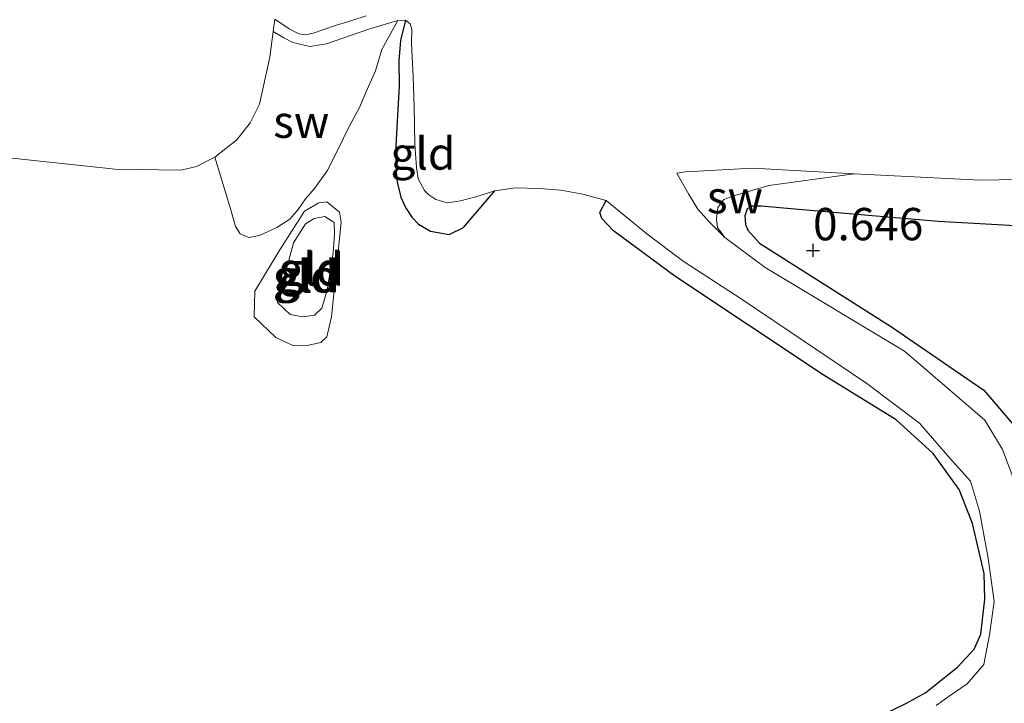
# Model space of a CAD drawing. Units: metres. Extents: x 39996 to 50008, y 393750 to 397688.
# Drawn here: x 42124 to 42200, y 396083 to 396136 of the extents above; entities that cross this region are included whole.
import ezdxf
from ezdxf.enums import TextEntityAlignment as Align

# ---------------------------------------------------------------- set-up
doc = ezdxf.new("R2010")
doc.units = ezdxf.units.M
doc.layers.get('0').update_dxf_attribs({"lineweight": 25})
doc.layers.add('B-ME-GW-HOOGTEPUNT-S-B1', color=10, linetype='Continuous')
doc.layers.add('B-ME-GW-INSTEEKWATERGANG-L-B1', color=10, linetype='Continuous')
for name, color, linetype, lineweight in [('B-ME-GW-KRUINLIJN-L-B1', 93, 'Continuous', 18), ('B-ME-GW-TEENLIJN-L-B1', 93, 'Continuous', 18), ('B-ME-IE-GRONDWERKLIJN-GROND_INGERICHT-GV-B6', 253, 'Continuous', 18), ('B-ME-IE-GRONDWERKLIJN-GROND_NIETINGERICHT-GV-B6', 253, 'Continuous', 18), ('B-ME-IE-HULPGEOMETRIE-L-B1', 53, 'Continuous', 18), ('B-ME-OB-WATERLIJN-L-B1', 133, 'OB-WATERLIJN', 18), ('B-ME-OG-WATER-GV-B6', 153, 'Continuous', 18)]:
    doc.layers.add(name, color=color, linetype=linetype, lineweight=lineweight)
doc.styles.add('NLCS-ISO', font='NLCS-ISO.TTF')
doc.linetypes.add('OB-WATERLIJN', pattern='A,10,[32,NLCS.SHX,S=2,R=0,X=0,Y=0],-12', length=22)

# ---------------------------------------------------------------- blocks, each defined once
blk = doc.blocks.new('hoogtepunt')
for p, q in [((-0.5, 0), (0.5, 0)), ((0, 0.5), (0, -0.5))]:
    blk.add_line(p, q)

msp = doc.modelspace()

# ---------------------------------------------------------------- linework, layer by layer
at = {"layer": 'B-ME-GW-INSTEEKWATERGANG-L-B1'}
for points in [[(42153.343, 396135.489, -0.06), (42152.944, 396133.913, 0.118), (42152.819, 396132.329, 0.162), (42152.849, 396130.412, 0.214), (42152.574, 396125.329, 0.312), (42152.656, 396123.329, 0.337), (42152.725, 396122.862, 0.307), (42152.971, 396121.815, 0.279), (42153.332, 396121.012, 0.211), (42153.831, 396120.259, 0.195), (42154.337, 396119.725, 0.148), (42155.28, 396119.18, 0.146), (42156.724, 396118.921, 0.129), (42157.833, 396119.466, 0.085), (42160.237, 396122.302, -0.06)], [(42237.673, 396123.725, -0.06), (42236.137, 396122.59, 0.063), (42235.049, 396121.826, 0.126), (42233.637, 396121.208, 0.241), (42232.364, 396120.723, 0.274), (42231.067, 396120.32, 0.326), (42229.189, 396119.687, 0.438), (42227.098, 396119.278, 0.438), (42225.341, 396119.08, 0.501), (42220.656, 396118.906, 0.488), (42209.167, 396119.109, 0.531), (42194.492, 396119.919, 0.624), (42183.406, 396120.878, 0.427), (42180.813, 396121.112, 0.397), (42180.101, 396121.104, 0.397), (42179.739, 396120.895, 0.411)], [(42190.241, 396081.829, 0.588), (42192.044, 396082.711, 0.558), (42193.544, 396083.519, 0.556), (42196.006, 396085.504, 0.378), (42197.275, 396086.865, 0.312), (42197.772, 396088.029, 0.323), (42198.092, 396090.73, 0.342), (42198.037, 396092.729, 0.405), (42197.129, 396096.585, 0.383), (42196.106, 396099.213, 0.372), (42194.102, 396102.004, 0.378), (42191.244, 396104.6, 0.364), (42185.618, 396108.065, 0.331), (42174.14, 396115.712, 0.26), (42169.418, 396119.207, 0.186), (42168.513, 396120.162, 0.115), (42168.362, 396120.631, 0.077), (42168.837, 396121.548, -0.06)], [(42179.739, 396120.895, 0.411), (42179.56, 396120.353, 0.427), (42179.597, 396119.695, 0.466), (42179.777, 396119.252, 0.523), (42180.68, 396118.242, 0.54), (42190.877, 396111.78, 0.581), (42198.023, 396106.878, 0.608), (42200.437, 396104.048, 0.597)]]:
    msp.add_polyline3d(points, dxfattribs=at)
at = {"layer": 'B-ME-GW-KRUINLIJN-L-B1'}
msp.add_polyline3d([(42143.458, 396113.659, 0.542), (42144.688, 396118.267, 0.603), (42145.612, 396119.734, 0.537), (42146.287, 396120.158, 0.526), (42147.12, 396120.301, 0.515), (42147.826, 396119.84, 0.52), (42147.857, 396118.955, 0.553), (42147.762, 396117.521, 0.576), (42147.296, 396114.605, 0.553), (42146.872, 396113.235, 0.559), (42146.305, 396112.698, 0.559), (42145.417, 396112.556, 0.565), (42144.428, 396112.749, 0.598), (42143.458, 396113.659, 0.542)], dxfattribs=at)
at = {"layer": 'B-ME-GW-TEENLIJN-L-B1'}
for points in [[(42178.01, 396118.698, -0.06), (42177.456, 396119.452, -0.019), (42177.364, 396120.111, -0.008), (42177.471, 396121.012, 0.044), (42177.926, 396121.629, 0.025), (42178.782, 396121.934, 0.022), (42181.404, 396122.711, 0.022), (42187.996, 396123.599, -0.06)], [(42141.66, 396112.548, 0.239), (42141.714, 396114.535, 0.183), (42143.624, 396117.744, 0.095), (42145.529, 396120.731, 0.062), (42146.651, 396121.363, 0.095), (42147.262, 396121.457, 0.106), (42148.235, 396120.657, 0.128), (42148.379, 396119.88, 0.156), (42147.627, 396112.551, 0.288), (42147.254, 396111.014, 0.355), (42146.8, 396110.584, 0.449), (42145.744, 396110.337, 0.454), (42144.584, 396110.368, 0.454), (42143.329, 396110.955, 0.443), (42141.66, 396112.548, 0.239)]]:
    msp.add_polyline3d(points, dxfattribs=at)
at = {"layer": 'B-ME-IE-GRONDWERKLIJN-GROND_INGERICHT-GV-B6'}
for points in [[(42121.725, 396124.941, -0.06), (42130.922, 396123.979, -0.06), (42135.983, 396123.896, -0.06), (42137.195, 396124.164, -0.06), (42138.61, 396124.892, -0.06), (42139.854, 396120.827, -0.01), (42140.206, 396119.546, -0.015), (42140.577, 396118.984, -0.015), (42141.232, 396118.69, 0.029), (42142.065, 396118.833, 0.056), (42143.408, 396119.459, 0.04), (42144.42, 396120.095, 0.023), (42145.049, 396120.851, 0.023), (42145.623, 396121.665, 0.067), (42146.308, 396122.475, 0.089), (42147.285, 396123.83, 0.073), (42148.103, 396125.465, 0.073), (42148.98, 396127.265, 0.073), (42149.794, 396128.734, 0.073), (42150.267, 396129.882, 0.078), (42151.032, 396131.574, 0.073), (42151.518, 396133.219, 0.04), (42152.74, 396135.451, -0.06), (42153.343, 396135.489, -0.06), (42152.944, 396133.913, 0.118), (42152.819, 396132.329, 0.162), (42152.849, 396130.412, 0.214), (42152.574, 396125.329, 0.312), (42152.656, 396123.329, 0.337), (42152.725, 396122.862, 0.307), (42152.971, 396121.815, 0.279)], [(42155.675, 396121.632, -0.06), (42156.598, 396121.361, -0.06), (42157.588, 396121.525, -0.06), (42158.773, 396121.821, -0.06), (42160.237, 396122.302, -0.06), (42157.833, 396119.466, 0.085), (42156.724, 396118.921, 0.129), (42155.28, 396119.18, 0.146), (42154.337, 396119.725, 0.148), (42153.831, 396120.259, 0.195), (42153.332, 396121.012, 0.211), (42152.971, 396121.815, 0.279), (42152.725, 396122.862, 0.307), (42152.656, 396123.329, 0.337), (42152.574, 396125.329, 0.312), (42152.849, 396130.412, 0.214), (42152.819, 396132.329, 0.162), (42152.944, 396133.913, 0.118), (42153.343, 396135.489, -0.06), (42153.691, 396135.206, -0.06), (42153.843, 396134.764, -0.06), (42153.814, 396133.697, -0.06), (42153.935, 396131.094, -0.06), (42154.01, 396128.821, -0.06), (42154.067, 396125.891, -0.06), (42154.183, 396124.108, -0.06), (42154.323, 396123.229, -0.06), (42154.818, 396122.312, -0.06), (42155.137, 396121.975, -0.06), (42155.675, 396121.632, -0.06)], [(42200.48, 396099.586, -0.06), (42199.459, 396102.296, -0.06), (42198.098, 396104.577, -0.06), (42191.893, 396109.891, -0.06), (42181.122, 396116.369, -0.06), (42178.01, 396118.698, -0.06), (42177.456, 396119.452, -0.019), (42177.364, 396120.111, -0.008), (42177.471, 396121.012, 0.044), (42177.926, 396121.629, 0.025), (42178.782, 396121.934, 0.022), (42181.404, 396122.711, 0.022), (42187.996, 396123.599, -0.06), (42197.754, 396123.115, -0.06), (42203.449, 396123.233, -0.06)], [(42152.971, 396121.815, 0.279), (42153.332, 396121.012, 0.211), (42153.831, 396120.259, 0.195), (42154.337, 396119.725, 0.148), (42155.28, 396119.18, 0.146), (42156.724, 396118.921, 0.129), (42157.833, 396119.466, 0.085), (42160.237, 396122.302, -0.06), (42161.83, 396122.532, -0.06), (42163.663, 396122.482, -0.06), (42165.329, 396122.355, -0.06), (42167.044, 396122.034, -0.06), (42168.837, 396121.548, -0.06), (42168.362, 396120.631, 0.077), (42168.513, 396120.162, 0.115), (42169.418, 396119.207, 0.186), (42174.14, 396115.712, 0.26), (42185.618, 396108.065, 0.331), (42191.244, 396104.6, 0.364), (42194.102, 396102.004, 0.378), (42196.106, 396099.213, 0.372), (42197.129, 396096.585, 0.383), (42198.037, 396092.729, 0.405), (42198.092, 396090.73, 0.342), (42197.772, 396088.029, 0.323), (42197.275, 396086.865, 0.312), (42196.006, 396085.504, 0.378), (42193.544, 396083.519, 0.556), (42192.044, 396082.711, 0.558), (42190.241, 396081.829, 0.588)], [(42145.529, 396120.731, 0.062), (42143.624, 396117.744, 0.095), (42141.714, 396114.535, 0.183), (42141.66, 396112.548, 0.239), (42143.329, 396110.955, 0.443), (42144.584, 396110.368, 0.454), (42145.744, 396110.337, 0.454), (42146.8, 396110.584, 0.449), (42147.254, 396111.014, 0.355), (42147.627, 396112.551, 0.288), (42148.379, 396119.88, 0.156), (42148.235, 396120.657, 0.128), (42147.262, 396121.457, 0.106), (42146.651, 396121.363, 0.095), (42145.529, 396120.731, 0.062)], [(42148.235, 396120.657, 0.128), (42148.379, 396119.88, 0.156), (42147.627, 396112.551, 0.288), (42147.254, 396111.014, 0.355), (42146.8, 396110.584, 0.449), (42145.744, 396110.337, 0.454), (42144.584, 396110.368, 0.454), (42143.329, 396110.955, 0.443), (42141.66, 396112.548, 0.239), (42141.714, 396114.535, 0.183), (42143.624, 396117.744, 0.095), (42145.529, 396120.731, 0.062), (42146.651, 396121.363, 0.095), (42147.262, 396121.457, 0.106), (42148.235, 396120.657, 0.128)], [(42190.241, 396081.829, 0.588), (42192.044, 396082.711, 0.558), (42193.544, 396083.519, 0.556), (42196.006, 396085.504, 0.378), (42197.275, 396086.865, 0.312), (42197.772, 396088.029, 0.323), (42198.092, 396090.73, 0.342), (42198.037, 396092.729, 0.405), (42197.129, 396096.585, 0.383), (42196.106, 396099.213, 0.372), (42194.102, 396102.004, 0.378), (42191.244, 396104.6, 0.364), (42185.618, 396108.065, 0.331), (42174.14, 396115.712, 0.26), (42169.418, 396119.207, 0.186), (42168.513, 396120.162, 0.115), (42168.362, 396120.631, 0.077), (42168.837, 396121.548, -0.06), (42171.997, 396118.971, -0.06), (42174.786, 396116.87, -0.06), (42179.358, 396113.899, -0.06), (42188.979, 396107.398, -0.06), (42193.055, 396104.331, -0.06), (42195.39, 396101.64, -0.06), (42196.984, 396099.845, -0.06), (42197.687, 396097.527, -0.06), (42198.354, 396093.896, -0.06), (42198.811, 396090.545, -0.06), (42198.467, 396087.981, -0.06), (42198.022, 396085.695, -0.06), (42196.722, 396084.197, -0.06), (42195.328, 396083.25, -0.06), (42194.323, 396082.511, -0.06)], [(42209.167, 396119.109, 0.531), (42194.492, 396119.919, 0.624), (42183.406, 396120.878, 0.427), (42180.813, 396121.112, 0.397), (42180.101, 396121.104, 0.397), (42179.739, 396120.895, 0.411), (42179.56, 396120.353, 0.427), (42179.597, 396119.695, 0.466), (42179.777, 396119.252, 0.523), (42180.68, 396118.242, 0.54), (42190.877, 396111.78, 0.581), (42198.023, 396106.878, 0.608), (42200.437, 396104.048, 0.597)], [(42200.437, 396104.048, 0.597), (42198.023, 396106.878, 0.608), (42190.877, 396111.78, 0.581), (42180.68, 396118.242, 0.54), (42179.777, 396119.252, 0.523), (42179.597, 396119.695, 0.466), (42179.56, 396120.353, 0.427), (42179.739, 396120.895, 0.411), (42180.101, 396121.104, 0.397), (42180.813, 396121.112, 0.397), (42183.406, 396120.878, 0.427), (42194.492, 396119.919, 0.624), (42209.167, 396119.109, 0.531)], [(42143.458, 396113.659, 0.542), (42144.688, 396118.267, 0.603), (42145.612, 396119.734, 0.537), (42146.287, 396120.158, 0.526), (42147.12, 396120.301, 0.515), (42147.826, 396119.84, 0.52), (42147.857, 396118.955, 0.553), (42147.762, 396117.521, 0.576), (42147.296, 396114.605, 0.553), (42146.872, 396113.235, 0.559), (42146.305, 396112.698, 0.559), (42145.417, 396112.556, 0.565), (42144.428, 396112.749, 0.598), (42143.458, 396113.659, 0.542)], [(42144.428, 396112.749, 0.598), (42145.417, 396112.556, 0.565), (42146.305, 396112.698, 0.559), (42146.872, 396113.235, 0.559), (42147.296, 396114.605, 0.553), (42147.762, 396117.521, 0.576), (42147.857, 396118.955, 0.553), (42147.826, 396119.84, 0.52), (42147.12, 396120.301, 0.515), (42146.287, 396120.158, 0.526), (42145.612, 396119.734, 0.537), (42144.688, 396118.267, 0.603), (42143.458, 396113.659, 0.542), (42144.428, 396112.749, 0.598)]]:
    msp.add_polyline3d(points, dxfattribs=at)
at = {"layer": 'B-ME-IE-GRONDWERKLIJN-GROND_NIETINGERICHT-GV-B6'}
for points in [[(42150.314, 396135.818, -0.06), (42149.209, 396135.465, -0.06), (42148.022, 396135.087, -0.06), (42146.945, 396134.733, -0.06), (42146.199, 396134.479, -0.06), (42145.621, 396134.358, -0.06), (42145.103, 396134.427, -0.06), (42144.347, 396134.803, -0.06), (42143.242, 396135.554, -0.06)], [(42143.121, 396134.6, -0.06), (42143.946, 396134.13, -0.06), (42144.647, 396133.755, -0.06), (42145.952, 396133.446, -0.06), (42147.244, 396133.657, -0.06), (42148.073, 396133.936, -0.06), (42148.93, 396134.241, -0.06), (42150.671, 396134.85, -0.06), (42152.74, 396135.451, -0.06), (42151.518, 396133.219, 0.04), (42151.032, 396131.574, 0.073), (42150.267, 396129.882, 0.078), (42149.794, 396128.734, 0.073), (42148.98, 396127.265, 0.073), (42148.103, 396125.465, 0.073), (42147.285, 396123.83, 0.073), (42146.308, 396122.475, 0.089), (42145.623, 396121.665, 0.067), (42145.049, 396120.851, 0.023), (42144.42, 396120.095, 0.023), (42143.408, 396119.459, 0.04), (42142.065, 396118.833, 0.056), (42141.232, 396118.69, 0.029), (42140.577, 396118.984, -0.015), (42140.206, 396119.546, -0.015), (42139.854, 396120.827, -0.01), (42138.61, 396124.892, -0.06), (42140.317, 396126.241, -0.06), (42141.338, 396127.555, -0.06), (42142.061, 396128.985, -0.06), (42142.871, 396132.631, -0.06), (42143.121, 396134.6, -0.06)], [(42187.996, 396123.599, -0.06), (42181.404, 396122.711, 0.022), (42178.782, 396121.934, 0.022), (42177.926, 396121.629, 0.025), (42177.471, 396121.012, 0.044), (42177.364, 396120.111, -0.008), (42177.456, 396119.452, -0.019), (42178.01, 396118.698, -0.06), (42176.838, 396119.879, -0.06), (42175.935, 396120.889, -0.06), (42175.201, 396122.059, -0.06), (42174.314, 396123.67, -0.06), (42174.973, 396123.762, -0.06), (42180.181, 396124.058, -0.06), (42187.996, 396123.599, -0.06)]]:
    msp.add_polyline3d(points, dxfattribs=at)
at = {"layer": 'B-ME-IE-HULPGEOMETRIE-L-B1'}
msp.add_line((42143.242, 396135.554, -0.06), (42143.121, 396134.6, -0.06), dxfattribs=at)
at = {"layer": 'B-ME-OB-WATERLIJN-L-B1'}
msp.add_polyline3d([(42143.121, 396134.6, -0.06), (42142.871, 396132.631, -0.06), (42142.061, 396128.985, -0.06), (42141.338, 396127.555, -0.06), (42140.317, 396126.241, -0.06), (42138.61, 396124.892, -0.06), (42137.195, 396124.164, -0.06), (42135.983, 396123.896, -0.06), (42130.922, 396123.979, -0.06), (42121.725, 396124.941, -0.06)], dxfattribs=at)
at = {"layer": 'B-ME-OG-WATER-GV-B6'}
for points in [[(42194.323, 396082.511, -0.06), (42195.328, 396083.25, -0.06), (42196.722, 396084.197, -0.06), (42198.022, 396085.695, -0.06), (42198.467, 396087.981, -0.06), (42198.811, 396090.545, -0.06), (42198.354, 396093.896, -0.06), (42197.687, 396097.527, -0.06), (42196.984, 396099.845, -0.06), (42195.39, 396101.64, -0.06), (42193.055, 396104.331, -0.06), (42188.979, 396107.398, -0.06), (42179.358, 396113.899, -0.06), (42174.786, 396116.87, -0.06), (42171.997, 396118.971, -0.06), (42168.837, 396121.548, -0.06), (42167.044, 396122.034, -0.06), (42165.329, 396122.355, -0.06), (42163.663, 396122.482, -0.06), (42161.83, 396122.532, -0.06), (42160.237, 396122.302, -0.06), (42158.773, 396121.821, -0.06), (42157.588, 396121.525, -0.06), (42156.598, 396121.361, -0.06), (42155.675, 396121.632, -0.06), (42155.137, 396121.975, -0.06), (42154.818, 396122.312, -0.06), (42154.323, 396123.229, -0.06), (42154.183, 396124.108, -0.06), (42154.067, 396125.891, -0.06), (42154.01, 396128.821, -0.06), (42153.935, 396131.094, -0.06), (42153.814, 396133.697, -0.06), (42153.843, 396134.764, -0.06), (42153.691, 396135.206, -0.06), (42153.343, 396135.489, -0.06), (42152.74, 396135.451, -0.06), (42150.671, 396134.85, -0.06), (42148.93, 396134.241, -0.06), (42148.073, 396133.936, -0.06), (42147.244, 396133.657, -0.06), (42145.952, 396133.446, -0.06), (42144.647, 396133.755, -0.06), (42143.946, 396134.13, -0.06), (42143.121, 396134.6, -0.06), (42143.242, 396135.554, -0.06), (42144.347, 396134.803, -0.06), (42145.103, 396134.427, -0.06), (42145.621, 396134.358, -0.06), (42146.199, 396134.479, -0.06), (42146.945, 396134.733, -0.06), (42148.022, 396135.087, -0.06), (42149.209, 396135.465, -0.06), (42150.314, 396135.818, -0.06)], [(42143.242, 396135.554, -0.06), (42143.121, 396134.6, -0.06), (42142.871, 396132.631, -0.06), (42142.061, 396128.985, -0.06), (42141.338, 396127.555, -0.06), (42140.317, 396126.241, -0.06), (42138.61, 396124.892, -0.06), (42137.195, 396124.164, -0.06), (42135.983, 396123.896, -0.06), (42130.922, 396123.979, -0.06), (42121.725, 396124.941, -0.06)], [(42203.449, 396123.233, -0.06), (42197.754, 396123.115, -0.06), (42187.996, 396123.599, -0.06), (42180.181, 396124.058, -0.06), (42174.973, 396123.762, -0.06), (42174.314, 396123.67, -0.06), (42175.201, 396122.059, -0.06), (42175.935, 396120.889, -0.06), (42176.838, 396119.879, -0.06), (42178.01, 396118.698, -0.06), (42181.122, 396116.369, -0.06), (42191.893, 396109.891, -0.06), (42198.098, 396104.577, -0.06), (42199.459, 396102.296, -0.06), (42200.48, 396099.586, -0.06)]]:
    msp.add_polyline3d(points, dxfattribs=at)

# ---------------------------------------------------------------- block references
at = {"layer": 'B-ME-GW-HOOGTEPUNT-S-B1', "rotation": 90}
msp.add_blockref('hoogtepunt', (42184.822, 396117.691, 0.646), dxfattribs=at)
msp.add_blockref('hoogtepunt', (42184.822, 396117.691, 0.646), dxfattribs=at)

# ---------------------------------------------------------------- texts
at = {"layer": 'B-ME-GW-HOOGTEPUNT-S-B1', "ltscale": 0.2, "style": 'NLCS-ISO'}
msp.add_text('0.646', height=2.5, dxfattribs=at).set_placement((42184.822, 396117.691, 0.646), align=Align.BOTTOM_LEFT)
msp.add_text('0.646', height=2.5, dxfattribs=at).set_placement((42184.822, 396117.691, 0.646), align=Align.BOTTOM_LEFT)
at = {"layer": 'B-ME-IE-GRONDWERKLIJN-GROND_INGERICHT-GV-B6', "ltscale": 0.2, "style": 'NLCS-ISO'}
for p in [(42154.6862, 396125.1804), (42146.0276, 396116.2812), (42146.0969, 396116.2162), (42145.5947, 396115.697), (42145.7751, 396115.6921)]:
    msp.add_text('gld', height=2.5, dxfattribs=at).set_placement(p, align=Align.MIDDLE_CENTER)
at = {"layer": 'B-ME-IE-GRONDWERKLIJN-GROND_NIETINGERICHT-GV-B6', "ltscale": 0.2, "style": 'NLCS-ISO'}
for p in [(42145.2926, 396127.6364), (42178.7898, 396121.8041)]:
    msp.add_text('sw', height=2.5, dxfattribs=at).set_placement(p, align=Align.MIDDLE_CENTER)

doc.saveas('drawing.dxf')
